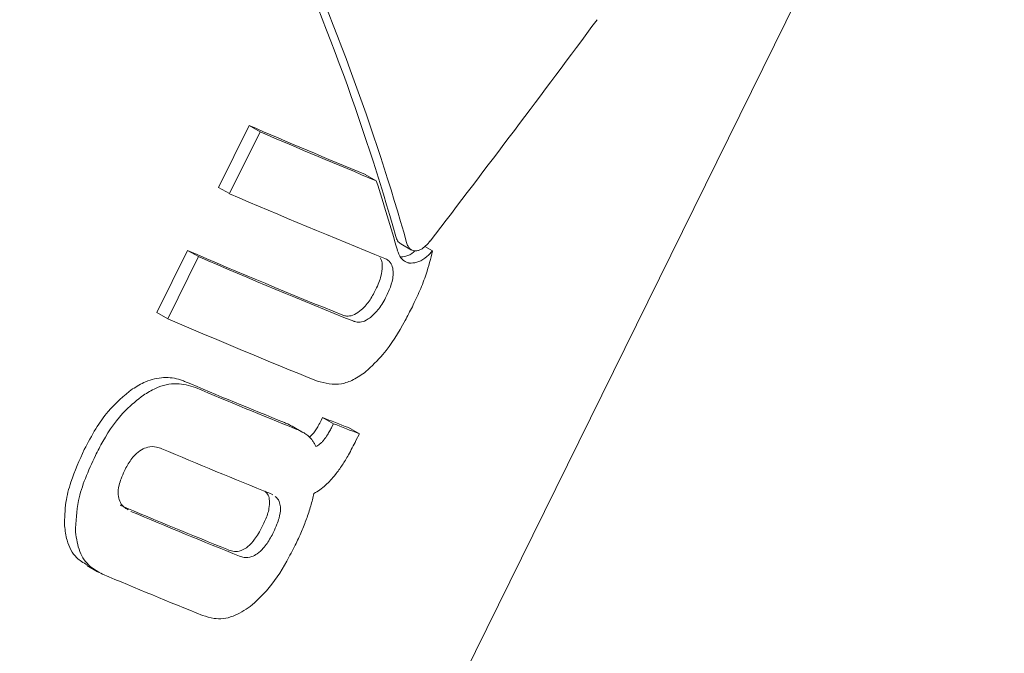
# Model space of a CAD drawing. Units: millimetres. Extents: x -6486 to 3484, y -4666 to 2689.
# Drawn here: x -4652 to -4640, y -561 to -553 of the extents above; entities that cross this region are included whole.
import ezdxf

# ---------------------------------------------------------------- set-up
doc = ezdxf.new("R2010")
doc.units = ezdxf.units.MM
doc.header["$LTSCALE"] = 1000
doc.layers.add('1 EQUIPMENT', color=7, linetype='Continuous', lineweight=18)

# ---------------------------------------------------------------- blocks, each defined once
blk = doc.blocks.new('CI 12-1006')
at = {"layer": '1 EQUIPMENT'}
for p, q in [((-4651.891, -571.748), (-4628.462, -524.208)), ((-4649.524, -555.223), (-4649.162, -554.487)), ((-4649.031, -554.561), (-4649.394, -555.297)), ((-4649.031, -554.561), (-4649.162, -554.487)), ((-4647.649, -555.143), (-4647.779, -555.069)), ((-4649.394, -555.297), (-4649.524, -555.223)), ((-4647.358, -555.895), (-4647.228, -555.968)), ((-4646.979, -555.978), (-4647.071, -555.926)), ((-4650.258, -556.712), (-4649.894, -555.972)), ((-4649.763, -556.046), (-4650.127, -556.786)), ((-4649.763, -556.046), (-4649.894, -555.972)), ((-4650.127, -556.786), (-4650.258, -556.712)), ((-4648.305, -557.996), (-4648.288, -557.96)), ((-4648.158, -558.034), (-4648.288, -557.96)), ((-4648.521, -558.137), (-4648.65, -558.064)), ((-4648.158, -558.034), (-4648.176, -558.07)), ((-4647.85, -558.154), (-4647.98, -558.08)), ((-4648.443, -558.196), (-4648.4, -558.152)), ((-4647.89, -558.235), (-4647.85, -558.154)), ((-4648.88, -558.881), (-4648.908, -558.864)), ((-4651.094, -559.722), (-4650.964, -559.795))]:
    blk.add_line(p, q, dxfattribs=at)
for centre, radius, start, end in [((-4614.814, -474.803), 86.771, 246.68169, 247.67263), ((-4613.96, -473.123), 88.669, 246.70101, 247.66968), ((-4617.495, -481.355), 80.53, 246.66454, 248.08732), ((-4618.686, -483.714), 78.71, 246.6412, 248.09807), ((-4618.025, -482.497), 80.105, 246.65919, 248.08952), ((-4618.217, -482.831), 80.545, 246.66085, 248.03184), ((-4621.432, -490.156), 73.153, 247.07337, 248.0806), ((-4621.068, -489.668), 73.762, 247.07548, 248.07381), ((-4630.275, -512.183), 49.194, 248.5208, 248.9054), ((-4632.518, -518.335), 42.669, 248.4974, 248.9418), ((-4621.625, -490.84), 73.292, 247.05309, 248.1449), ((-4622.659, -492.832), 71.867, 247.03683, 248.15053), ((-4621.992, -491.585), 73.292, 247.05309, 248.1449), ((-4622.476, -492.638), 72.953, 247.06418, 248.07483)]:
    blk.add_arc(centre, radius, start, end, dxfattribs=at)
for centre, major_axis, ratio, start_param, end_param in [((-4656.707, -549.863), (-8.549, 13.513), 0.374312, 4.03757, 4.354977), ((-4656.707, -549.863), (-8.671, 13.706), 0.374312, 4.038481, 4.35134), ((-4658.648, -553.802), (27.76, 33.819), 0.237585, 4.84521, 4.921657), ((-4656.793, -550.039), (-8.671, 13.706), 0.374313, 4.045134, 4.109063)]:
    blk.add_ellipse(centre, major_axis=major_axis, ratio=ratio, start_param=start_param, end_param=end_param, dxfattribs=at)
for points, knots in [([(-4647.357, -555.894), (-4647.371, -555.884), (-4647.398, -555.863), (-4647.41, -555.825), (-4647.417, -555.806)], [0, 0, 0, 0, 0.496844, 1, 1, 1, 1]), ([(-4647.287, -556.114), (-4647.3, -556.108), (-4647.326, -556.094), (-4647.368, -556.05), (-4647.386, -556.003), (-4647.398, -555.971)], [0, 0, 0, 0, 0.259523, 0.508022, 1, 1, 1, 1]), ([(-4647.287, -555.879), (-4647.282, -555.894), (-4647.27, -555.931), (-4647.237, -555.97), (-4647.202, -555.976), (-4647.187, -555.979)], [0, 0, 0, 0, 0.279419, 0.682184, 1, 1, 1, 1]), ([(-4647.187, -555.979), (-4647.173, -555.978), (-4647.141, -555.975), (-4647.088, -555.945), (-4647.042, -555.902), (-4647.017, -555.871), (-4647.008, -555.86)], [0, 0, 0, 0, 0.23609, 0.532964, 0.833333, 1, 1, 1, 1]), ([(-4647.577, -556.15), (-4647.578, -556.129), (-4647.581, -556.094), (-4647.597, -556.071), (-4647.603, -556.062)], [0, 0, 0, 0, 0.603884, 1, 1, 1, 1]), ([(-4647.548, -556.067), (-4647.534, -556.074), (-4647.499, -556.091), (-4647.459, -556.141), (-4647.451, -556.197), (-4647.447, -556.223)], [0, 0, 0, 0, 0.2651296, 0.6479991, 1, 1, 1, 1]), ([(-4647.364, -556.051), (-4647.342, -556.049), (-4647.291, -556.045), (-4647.228, -556.016), (-4647.194, -555.983), (-4647.189, -555.979)], [0, 0, 0, 0, 0.394778, 0.914564, 1, 1, 1, 1]), ([(-4646.979, -555.978), (-4647.001, -556.001), (-4647.053, -556.055), (-4647.143, -556.114), (-4647.205, -556.121), (-4647.235, -556.125)], [0, 0, 0, 0, 0.267937, 0.644973, 1, 1, 1, 1]), ([(-4647.219, -556.642), (-4647.189, -556.578), (-4647.128, -556.45), (-4647.04, -556.227), (-4647.002, -556.07), (-4646.979, -555.978)], [0, 0, 0, 0, 0.2930846, 0.5863493, 1, 1, 1, 1]), ([(-4647.656, -556.44), (-4647.642, -556.411), (-4647.618, -556.358), (-4647.586, -556.264), (-4647.576, -556.195), (-4647.577, -556.154), (-4647.577, -556.15)], [0, 0, 0, 0, 0.299783, 0.547134, 0.951492, 1, 1, 1, 1]), ([(-4647.235, -556.125), (-4647.239, -556.125), (-4647.249, -556.124), (-4647.266, -556.121), (-4647.279, -556.117), (-4647.287, -556.114)], [0, 0, 0, 0, 0.251379, 0.500557, 1, 1, 1, 1]), ([(-4647.447, -556.223), (-4647.448, -556.251), (-4647.45, -556.321), (-4647.484, -556.423), (-4647.515, -556.49), (-4647.526, -556.514)], [0, 0, 0, 0, 0.302585, 0.754864, 1, 1, 1, 1]), ([(-4647.847, -556.696), (-4647.824, -556.676), (-4647.766, -556.625), (-4647.703, -556.532), (-4647.668, -556.463), (-4647.656, -556.44)], [0, 0, 0, 0, 0.293685, 0.761588, 1, 1, 1, 1]), ([(-4647.526, -556.514), (-4647.541, -556.542), (-4647.569, -556.595), (-4647.63, -556.687), (-4647.683, -556.737), (-4647.717, -556.769)], [0, 0, 0, 0, 0.29225, 0.54896, 1, 1, 1, 1]), ([(-4647.772, -557.414), (-4647.702, -557.349), (-4647.524, -557.181), (-4647.349, -556.895), (-4647.248, -556.697), (-4647.219, -556.642)], [0, 0, 0, 0, 0.313575, 0.808693, 1, 1, 1, 1]), ([(-4648.046, -556.742), (-4648.032, -556.747), (-4647.996, -556.758), (-4647.926, -556.749), (-4647.874, -556.714), (-4647.847, -556.696)], [0, 0, 0, 0, 0.252227, 0.60959, 1, 1, 1, 1]), ([(-4647.717, -556.769), (-4647.735, -556.782), (-4647.776, -556.811), (-4647.842, -556.831), (-4647.89, -556.826), (-4647.913, -556.817), (-4647.917, -556.816)], [0, 0, 0, 0, 0.252268, 0.593138, 0.933406, 1, 1, 1, 1]), ([(-4650.55, -557.621), (-4650.498, -557.59), (-4650.377, -557.518), (-4650.176, -557.472), (-4650.022, -557.494), (-4649.946, -557.524), (-4649.929, -557.53)], [0, 0, 0, 0, 0.243906, 0.576713, 0.908785, 1, 1, 1, 1]), ([(-4648.349, -557.528), (-4648.256, -557.552), (-4648.122, -557.586), (-4647.917, -557.517), (-4647.821, -557.449), (-4647.772, -557.414)], [0, 0, 0, 0, 0.5192122, 0.7521582, 1, 1, 1, 1]), ([(-4649.799, -557.604), (-4649.872, -557.582), (-4650.017, -557.537), (-4650.243, -557.588), (-4650.371, -557.666), (-4650.419, -557.695)], [0, 0, 0, 0, 0.383844, 0.770663, 1, 1, 1, 1]), ([(-4651.122, -558.34), (-4651.078, -558.257), (-4650.995, -558.1), (-4650.815, -557.84), (-4650.65, -557.704), (-4650.55, -557.621)], [0, 0, 0, 0, 0.299638, 0.570157, 1, 1, 1, 1]), ([(-4650.419, -557.695), (-4650.491, -557.751), (-4650.679, -557.899), (-4650.862, -558.164), (-4650.962, -558.357), (-4650.991, -558.414)], [0, 0, 0, 0, 0.301718, 0.795758, 1, 1, 1, 1]), ([(-4648.74, -558.021), (-4648.723, -558.028), (-4648.692, -558.041), (-4648.663, -558.057), (-4648.651, -558.064)], [0, 0, 0, 0, 0.559111, 1, 1, 1, 1]), ([(-4648.4, -558.152), (-4648.389, -558.138), (-4648.367, -558.108), (-4648.336, -558.055), (-4648.316, -558.017), (-4648.305, -557.996)], [0, 0, 0, 0, 0.30659, 0.612554, 1, 1, 1, 1]), ([(-4648.176, -558.07), (-4648.184, -558.086), (-4648.201, -558.12), (-4648.232, -558.173), (-4648.257, -558.207), (-4648.271, -558.226)], [0, 0, 0, 0, 0.305482, 0.61149, 1, 1, 1, 1]), ([(-4648.452, -558.185), (-4648.467, -558.173), (-4648.496, -558.15), (-4648.549, -558.121), (-4648.589, -558.104), (-4648.611, -558.094)], [0, 0, 0, 0, 0.302906, 0.605433, 1, 1, 1, 1]), ([(-4648.368, -558.307), (-4648.374, -558.295), (-4648.384, -558.27), (-4648.411, -558.227), (-4648.436, -558.202), (-4648.452, -558.185)], [0, 0, 0, 0, 0.2568624, 0.5138371, 1, 1, 1, 1]), ([(-4650.2, -558.332), (-4650.22, -558.325), (-4650.271, -558.306), (-4650.356, -558.303), (-4650.417, -558.332), (-4650.441, -558.343)], [0, 0, 0, 0, 0.278779, 0.71202, 1, 1, 1, 1]), ([(-4648.271, -558.226), (-4648.278, -558.235), (-4648.294, -558.253), (-4648.327, -558.283), (-4648.352, -558.298), (-4648.368, -558.307)], [0, 0, 0, 0, 0.259802, 0.52036, 1, 1, 1, 1]), ([(-4648.135, -558.64), (-4648.107, -558.603), (-4648.052, -558.528), (-4647.97, -558.392), (-4647.919, -558.292), (-4647.89, -558.235)], [0, 0, 0, 0, 0.297422, 0.594122, 1, 1, 1, 1]), ([(-4651.357, -559.249), (-4651.356, -559.156), (-4651.354, -558.984), (-4651.272, -558.673), (-4651.18, -558.468), (-4651.122, -558.34)], [0, 0, 0, 0, 0.307048, 0.567485, 1, 1, 1, 1]), ([(-4650.991, -558.414), (-4651.032, -558.504), (-4651.113, -558.678), (-4651.214, -558.986), (-4651.222, -559.198), (-4651.227, -559.323)], [0, 0, 0, 0, 0.304735, 0.592018, 1, 1, 1, 1]), ([(-4650.441, -558.343), (-4650.468, -558.363), (-4650.533, -558.411), (-4650.598, -558.505), (-4650.633, -558.572), (-4650.644, -558.594)], [0, 0, 0, 0, 0.315334, 0.772903, 1, 1, 1, 1]), ([(-4650.644, -558.594), (-4650.659, -558.625), (-4650.684, -558.681), (-4650.714, -558.779), (-4650.722, -558.852), (-4650.716, -558.895), (-4650.716, -558.901)], [0, 0, 0, 0, 0.3115056, 0.5563512, 0.936888, 1, 1, 1, 1]), ([(-4648.39, -558.864), (-4648.367, -558.85), (-4648.32, -558.823), (-4648.232, -558.752), (-4648.173, -558.684), (-4648.135, -558.64)], [0, 0, 0, 0, 0.263365, 0.5265423, 1, 1, 1, 1]), ([(-4648.973, -558.838), (-4648.958, -558.852), (-4648.929, -558.879), (-4648.922, -558.927), (-4648.918, -558.951)], [0, 0, 0, 0, 0.511482, 1, 1, 1, 1]), ([(-4648.789, -559.024), (-4648.793, -559.001), (-4648.801, -558.948), (-4648.832, -558.916), (-4648.85, -558.899)], [0, 0, 0, 0, 0.436896, 1, 1, 1, 1]), ([(-4648.478, -559.167), (-4648.47, -559.142), (-4648.452, -559.09), (-4648.42, -558.989), (-4648.402, -558.913), (-4648.39, -558.864)], [0, 0, 0, 0, 0.253864, 0.507846, 1, 1, 1, 1]), ([(-4650.716, -558.901), (-4650.709, -558.925), (-4650.695, -558.98), (-4650.65, -559.032), (-4650.613, -559.051), (-4650.6, -559.058)], [0, 0, 0, 0, 0.33759, 0.773374, 1, 1, 1, 1]), ([(-4648.918, -558.951), (-4648.919, -558.981), (-4648.921, -559.055), (-4648.958, -559.16), (-4648.99, -559.228), (-4649.001, -559.251)], [0, 0, 0, 0, 0.315256, 0.768091, 1, 1, 1, 1]), ([(-4648.871, -559.325), (-4648.857, -559.294), (-4648.831, -559.238), (-4648.799, -559.142), (-4648.787, -559.071), (-4648.789, -559.03), (-4648.789, -559.024)], [0, 0, 0, 0, 0.311329, 0.553949, 0.933336, 1, 1, 1, 1]), ([(-4651.089, -559.713), (-4651.133, -559.688), (-4651.24, -559.627), (-4651.331, -559.452), (-4651.35, -559.307), (-4651.357, -559.249)], [0, 0, 0, 0, 0.2922464, 0.7133022, 1, 1, 1, 1]), ([(-4649.001, -559.251), (-4649.017, -559.282), (-4649.045, -559.337), (-4649.103, -559.422), (-4649.153, -559.479), (-4649.188, -559.505), (-4649.193, -559.509)], [0, 0, 0, 0, 0.310946, 0.553782, 0.933212, 1, 1, 1, 1]), ([(-4648.613, -559.48), (-4648.6, -559.453), (-4648.574, -559.399), (-4648.527, -559.295), (-4648.498, -559.217), (-4648.478, -559.167)], [0, 0, 0, 0, 0.263145, 0.526249, 1, 1, 1, 1]), ([(-4651.227, -559.323), (-4651.215, -559.403), (-4651.191, -559.565), (-4651.068, -559.738), (-4650.957, -559.797), (-4650.906, -559.824)], [0, 0, 0, 0, 0.349545, 0.700821, 1, 1, 1, 1]), ([(-4649.064, -559.582), (-4649.039, -559.561), (-4648.98, -559.51), (-4648.918, -559.415), (-4648.883, -559.348), (-4648.871, -559.325)], [0, 0, 0, 0, 0.315109, 0.768219, 1, 1, 1, 1]), ([(-4649.147, -560.208), (-4649.081, -560.149), (-4648.918, -560.002), (-4648.744, -559.735), (-4648.646, -559.544), (-4648.613, -559.48)], [0, 0, 0, 0, 0.3064619, 0.7687313, 1, 1, 1, 1]), ([(-4649.193, -559.509), (-4649.215, -559.521), (-4649.264, -559.551), (-4649.338, -559.558), (-4649.383, -559.544), (-4649.405, -559.537)], [0, 0, 0, 0, 0.283955, 0.650147, 1, 1, 1, 1]), ([(-4649.276, -559.61), (-4649.258, -559.616), (-4649.214, -559.63), (-4649.14, -559.627), (-4649.086, -559.595), (-4649.064, -559.582)], [0, 0, 0, 0, 0.281397, 0.712713, 1, 1, 1, 1]), ([(-4649.716, -560.315), (-4649.671, -560.329), (-4649.56, -560.365), (-4649.362, -560.348), (-4649.215, -560.252), (-4649.147, -560.208)], [0, 0, 0, 0, 0.2641, 0.656344, 1, 1, 1, 1])]:
    blk.add_open_spline(points, degree=3, knots=knots, dxfattribs=at)

msp = doc.modelspace()

# ---------------------------------------------------------------- block references
at = {"layer": '1 EQUIPMENT'}
msp.add_blockref('CI 12-1006', (0, 0), dxfattribs=at)

doc.saveas('drawing.dxf')
